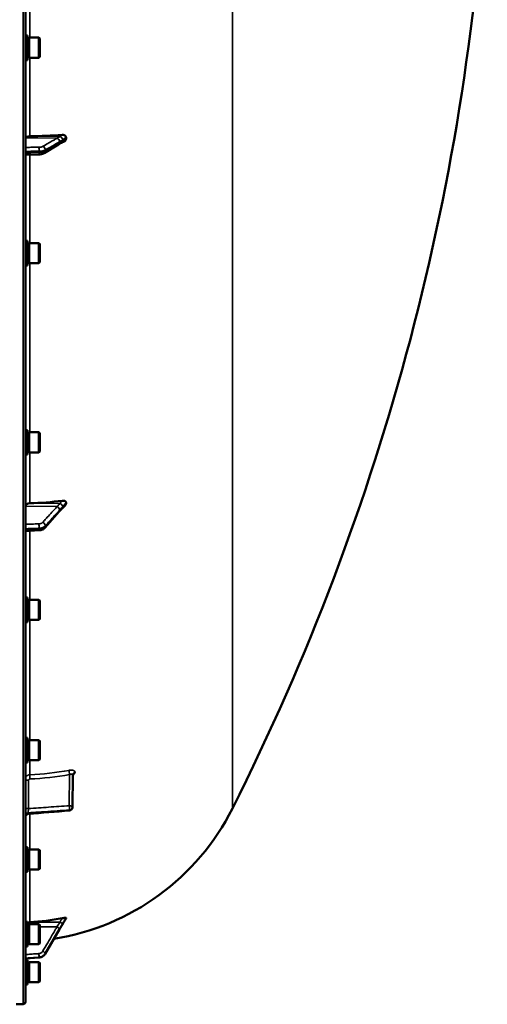
# Model space of a CAD drawing. Units: millimetres. Extents: x 100 to 8300, y -8 to 5931.
# Drawn here: x 6678 to 6977, y 3780 to 4411 of the extents above; entities that cross this region are included whole.
import ezdxf

# ---------------------------------------------------------------- set-up
doc = ezdxf.new("R2010")
doc.units = ezdxf.units.MM
doc.header["$LTSCALE"] = 20
doc.layers.add('Visible (ISO)', color=7, linetype='Continuous', lineweight=50)
doc.layers.add('Visible Narrow (ISO)', color=7, linetype='Continuous', lineweight=35)

msp = doc.modelspace()

# ---------------------------------------------------------------- linework, layer by layer
at = {"layer": 'Visible (ISO)'}
for p, q in [((6681.43, 3782.02), (6681.43, 5418.86)), ((6682.8, 4400.61), (6681.43, 4400.61)), ((6682.8, 4384.86), (6682.8, 4400.61)), ((6683.8, 4386.31), (6683.8, 4399.16)), ((6683.8, 4399.16), (6690.1, 4399.16)), ((6690.1, 4386.31), (6690.1, 4399.16)), ((6690.6, 4398.66), (6690.1, 4399.16)), ((6682.8, 4398.88), (6683.8, 4398.88)), ((6690.6, 4398.66), (6690.6, 4386.81)), ((6682.8, 4386.58), (6683.8, 4386.58)), ((6690.6, 4386.81), (6690.1, 4386.31)), ((6682.8, 4384.86), (6681.43, 4384.86)), ((6683.8, 4386.31), (6690.1, 4386.31)), ((6693.47, 4325.24), (6702.65, 4330.85)), ((6707.43, 4334.31), (6707.43, 4335.29)), ((6681.43, 4324.08), (6690.12, 4324.41)), ((6682.8, 4269.16), (6681.43, 4269.16)), ((6682.8, 4253.41), (6682.8, 4269.16)), ((6682.8, 4267.44), (6683.8, 4267.44)), ((6683.8, 4254.86), (6683.8, 4267.71)), ((6683.8, 4267.71), (6690.1, 4267.71)), ((6690.1, 4254.86), (6690.1, 4267.71)), ((6690.6, 4267.21), (6690.1, 4267.71)), ((6690.6, 4267.21), (6690.6, 4255.36)), ((6682.8, 4255.14), (6683.8, 4255.14)), ((6683.8, 4254.86), (6690.1, 4254.86)), ((6690.6, 4255.36), (6690.1, 4254.86)), ((6682.8, 4253.41), (6681.43, 4253.41)), ((6682.8, 4148.02), (6681.43, 4148.02)), ((6682.8, 4132.27), (6682.8, 4148.02)), ((6682.8, 4146.29), (6683.8, 4146.29)), ((6683.8, 4133.72), (6683.8, 4146.57)), ((6683.8, 4146.57), (6690.1, 4146.57)), ((6690.1, 4133.72), (6690.1, 4146.57)), ((6690.6, 4146.07), (6690.1, 4146.57)), ((6690.6, 4146.07), (6690.6, 4134.22)), ((6682.8, 4132.27), (6681.43, 4132.27)), ((6682.8, 4133.99), (6683.8, 4133.99)), ((6683.8, 4133.72), (6690.1, 4133.72)), ((6690.6, 4134.22), (6690.1, 4133.72)), ((6707.43, 4100.81), (6707.43, 4101.61)), ((6693.93, 4085.48), (6703.1, 4095.83)), ((6681.43, 4083.33), (6690.15, 4083.82)), ((6682.8, 4040.86), (6681.43, 4040.86)), ((6682.8, 4025.11), (6682.8, 4040.86)), ((6682.8, 4039.13), (6683.8, 4039.13)), ((6683.8, 4026.56), (6683.8, 4039.41)), ((6683.8, 4039.41), (6690.1, 4039.41)), ((6690.1, 4026.56), (6690.1, 4039.41)), ((6690.6, 4038.91), (6690.1, 4039.41)), ((6690.6, 4038.91), (6690.6, 4027.06)), ((6682.8, 4025.11), (6681.43, 4025.11)), ((6682.8, 4026.83), (6683.8, 4026.83)), ((6683.8, 4026.56), (6690.1, 4026.56)), ((6690.6, 4027.06), (6690.1, 4026.56)), ((6682.8, 3950.94), (6681.43, 3950.94)), ((6682.8, 3935.19), (6682.8, 3950.94)), ((6682.8, 3949.22), (6683.8, 3949.22)), ((6683.8, 3936.64), (6683.8, 3949.49)), ((6683.8, 3949.49), (6690.1, 3949.49)), ((6690.1, 3936.64), (6690.1, 3949.49)), ((6690.6, 3948.99), (6690.1, 3949.49)), ((6690.6, 3948.99), (6690.6, 3937.14)), ((6682.8, 3935.19), (6681.43, 3935.19)), ((6682.8, 3936.92), (6683.8, 3936.92)), ((6683.8, 3936.64), (6690.1, 3936.64)), ((6690.6, 3937.14), (6690.1, 3936.64)), ((6711.71, 3927.31), (6711.5, 3906.48)), ((6682.8, 3881), (6681.43, 3881)), ((6682.8, 3865.25), (6682.8, 3881)), ((6682.8, 3879.27), (6683.8, 3879.27)), ((6683.8, 3866.7), (6683.8, 3879.55)), ((6683.8, 3879.55), (6690.1, 3879.55)), ((6690.1, 3866.7), (6690.1, 3879.55)), ((6690.6, 3879.05), (6690.1, 3879.55)), ((6690.6, 3879.05), (6690.6, 3867.2)), ((6682.8, 3865.25), (6681.43, 3865.25)), ((6682.8, 3866.97), (6683.8, 3866.97)), ((6683.8, 3866.7), (6690.1, 3866.7)), ((6690.6, 3867.2), (6690.1, 3866.7)), ((6682.8, 3833.16), (6681.43, 3833.16)), ((6682.8, 3817.41), (6682.8, 3833.16)), ((6707.43, 3835.49), (6707.43, 3835.67)), ((6682.8, 3831.43), (6683.8, 3831.43)), ((6683.8, 3818.86), (6683.8, 3831.71)), ((6683.8, 3831.71), (6690.1, 3831.71)), ((6690.1, 3818.86), (6690.1, 3831.71)), ((6690.6, 3831.21), (6690.1, 3831.71)), ((6690.6, 3831.21), (6690.6, 3819.36)), ((6694.16, 3812.85), (6703.33, 3828.54)), ((6690.6, 3819.36), (6690.1, 3818.86)), ((6682.8, 3817.41), (6681.43, 3817.41)), ((6682.8, 3819.13), (6683.8, 3819.13)), ((6683.8, 3818.86), (6690.1, 3818.86)), ((6681.43, 3809.77), (6690.18, 3810.39)), ((6682.8, 3808.87), (6681.43, 3808.87)), ((6682.8, 3793.12), (6682.8, 3808.87)), ((6682.8, 3807.14), (6683.8, 3807.14)), ((6683.8, 3794.57), (6683.8, 3807.42)), ((6683.8, 3807.42), (6690.1, 3807.42)), ((6690.1, 3794.57), (6690.1, 3807.42)), ((6690.6, 3806.92), (6690.1, 3807.42)), ((6690.6, 3806.92), (6690.6, 3795.07)), ((6682.8, 3794.84), (6683.8, 3794.84)), ((6683.8, 3794.57), (6690.1, 3794.57)), ((6690.6, 3795.07), (6690.1, 3794.57)), ((6682.8, 3793.12), (6681.43, 3793.12)), ((6679.96, 3780.52), (6675.59, 3780.44))]:
    msp.add_line(p, q, dxfattribs=at)
for centre, radius, start, end in [((5434.45, 4600.44), 1544.48, 333.26871, 357.15664), ((6675.43, 3975.44), 155, 279.0126, 333.26871), ((6709.5, 3906.5), 2, 274.82972, 359.42271), ((6679.93, 3782.02), 1.5, 271, 0)]:
    msp.add_arc(centre, radius, start, end, dxfattribs=at)
for centre, major_axis, ratio, start_param, end_param in [((6684.43, 4335.03), (-3, 0), 0.339066, 4.769382, 6.283185), ((6675.43, 4388.52), (155, 0), 0.339066, 4.769382, 4.903937), ((6675.43, 4200.2), (155, 0), 0.640378, 4.769382, 4.903937), ((6684.43, 4099.19), (-3, 0), 0.640378, 4.769382, 6.283185), ((6709.5, 3906.5), (0.17, -1.99), 0.028514, 6.28314, 6.283185), ((6684.43, 3830.02), (3, 0), 0.984257, 1.627789, 2.145199), ((6675.43, 3985.28), (155, 0), 0.984257, 4.769382, 4.903937)]:
    msp.add_ellipse(centre, major_axis=major_axis, ratio=ratio, start_param=start_param, end_param=end_param, dxfattribs=at)
for points, knots in [([(6704.94, 4336.93), (6705.37, 4336.95), (6705.78, 4336.9), (6706.46, 4336.68), (6706.72, 4336.53), (6707.09, 4336.21), (6707.21, 4336.05), (6707.34, 4335.77), (6707.38, 4335.68), (6707.42, 4335.49), (6707.43, 4335.39), (6707.43, 4335.29)], [0, 0, 0, 0, 0.1307937, 0.1307937, 0.2387671, 0.2387671, 0.3190914, 0.3190914, 0.357373, 0.357373, 0.3951852, 0.3951852, 0.3951852, 0.3951852]), ([(6702.65, 4330.85), (6702.78, 4330.93), (6702.91, 4331.01), (6703.18, 4331.17), (6703.31, 4331.25), (6703.57, 4331.4), (6703.7, 4331.48), (6703.95, 4331.63), (6704.09, 4331.71), (6704.22, 4331.78), (6704.24, 4331.8), (6704.27, 4331.81), (6704.27, 4331.81), (6704.28, 4331.81), (6704.28, 4331.81), (6704.28, 4331.81)], [-0.4011234, -0.4011234, -0.4011234, -0.4011234, -0.3208987, -0.3208987, -0.2406741, -0.2406741, -0.1604494, -0.1604494, -0.0802247, -0.0802247, -0.0609756, -0.0609756, -0.0508378, -0.0508378, -0.0475873, -0.0475873, -0.0475873, -0.0475873]), ([(6704.21, 4331.78), (6704.22, 4331.78), (6704.23, 4331.78), (6704.3, 4331.81), (6704.34, 4331.82), (6704.49, 4331.87), (6704.57, 4331.91), (6704.81, 4332), (6704.94, 4332.06), (6705.2, 4332.18), (6705.32, 4332.24), (6705.57, 4332.36), (6705.69, 4332.42), (6705.94, 4332.54), (6706.06, 4332.6), (6706.2, 4332.67), (6706.22, 4332.68), (6706.24, 4332.69)], [-0.2545555, -0.2545555, -0.2545555, -0.2545555, -0.252661, -0.252661, -0.2396115, -0.2396115, -0.2036253, -0.2036253, -0.1345639, -0.1345639, -0.0655026, -0.0655026, 0.0035587, 0.0035587, 0.07262, 0.07262, 0.0843147, 0.0843147, 0.0843147, 0.0843147]), ([(6707.43, 4334.31), (6707.43, 4334.13), (6707.39, 4333.95), (6707.24, 4333.58), (6707.13, 4333.4), (6706.8, 4333.04), (6706.58, 4332.88), (6706.31, 4332.72), (6706.27, 4332.7), (6706.24, 4332.69)], [0, 0, 0, 0, 0.0588772, 0.0588772, 0.1233231, 0.1233231, 0.20474, 0.20474, 0.2165538, 0.2165538, 0.2165538, 0.2165538]), ([(6690.12, 4324.41), (6690.35, 4324.41), (6690.59, 4324.43), (6691.07, 4324.48), (6691.3, 4324.52), (6691.76, 4324.6), (6691.98, 4324.65), (6692.42, 4324.77), (6692.63, 4324.84), (6693.05, 4325.02), (6693.26, 4325.12), (6693.47, 4325.24)], [0, 0, 0, 0, 0.0583736, 0.0583736, 0.1167473, 0.1167473, 0.1751209, 0.1751209, 0.2334946, 0.2334946, 0.2918682, 0.2918682, 0.2918682, 0.2918682]), ([(6704.94, 4102.76), (6705.37, 4102.81), (6705.78, 4102.8), (6706.46, 4102.67), (6706.72, 4102.57), (6707.09, 4102.33), (6707.21, 4102.21), (6707.34, 4101.99), (6707.38, 4101.92), (6707.42, 4101.77), (6707.43, 4101.69), (6707.43, 4101.61)], [0, 0, 0, 0, 0.1307937, 0.1307937, 0.2387671, 0.2387671, 0.3190914, 0.3190914, 0.357373, 0.357373, 0.3951852, 0.3951852, 0.3951852, 0.3951852]), ([(6703.1, 4095.83), (6703.24, 4095.98), (6703.37, 4096.13), (6703.64, 4096.43), (6703.77, 4096.58), (6704.03, 4096.88), (6704.17, 4097.03), (6704.43, 4097.32), (6704.56, 4097.46), (6704.75, 4097.67), (6704.81, 4097.73), (6704.85, 4097.78), (6704.86, 4097.78), (6704.87, 4097.79), (6704.87, 4097.79), (6704.87, 4097.79)], [-0.4011234, -0.4011234, -0.4011234, -0.4011234, -0.3208987, -0.3208987, -0.2406741, -0.2406741, -0.1604494, -0.1604494, -0.0802247, -0.0802247, -0.0401123, -0.0401123, -0.0236925, -0.0236925, -0.0112654, -0.0112654, -0.0112654, -0.0112654]), ([(6704.86, 4097.79), (6704.96, 4097.86), (6704.93, 4097.84), (6704.98, 4097.89), (6705.01, 4097.91), (6705.16, 4098.05), (6705.25, 4098.14), (6705.49, 4098.37), (6705.63, 4098.51), (6705.9, 4098.78), (6706.04, 4098.92), (6706.31, 4099.2), (6706.44, 4099.34), (6706.71, 4099.62), (6706.84, 4099.76), (6707, 4099.92), (6707.02, 4099.94), (6707.03, 4099.96)], [-0.2609918, -0.2609918, -0.2609918, -0.2609918, -0.2559229, -0.2559229, -0.2444922, -0.2444922, -0.1928187, -0.1928187, -0.1135989, -0.1135989, -0.034379, -0.034379, 0.0448409, 0.0448409, 0.1240608, 0.1240608, 0.1351075, 0.1351075, 0.1351075, 0.1351075]), ([(6707.43, 4100.81), (6707.43, 4100.66), (6707.39, 4100.51), (6707.25, 4100.22), (6707.15, 4100.08), (6707.03, 4099.96)], [0, 0, 0, 0, 0.0588772, 0.0588772, 0.1152812, 0.1152812, 0.1152812, 0.1152812]), ([(6690.15, 4083.82), (6690.43, 4083.84), (6690.71, 4083.87), (6691.26, 4083.97), (6691.53, 4084.04), (6692.06, 4084.22), (6692.32, 4084.32), (6692.82, 4084.58), (6693.06, 4084.72), (6693.52, 4085.06), (6693.73, 4085.26), (6693.93, 4085.48)], [0, 0, 0, 0, 0.0583736, 0.0583736, 0.1167473, 0.1167473, 0.1751209, 0.1751209, 0.2334945, 0.2334945, 0.2918681, 0.2918681, 0.2918681, 0.2918681]), ([(6711.77, 3927.64), (6711.77, 3927.64), (6711.77, 3927.64), (6711.77, 3927.64), (6711.76, 3927.61), (6711.73, 3927.51), (6711.71, 3927.43), (6711.71, 3927.33), (6711.71, 3927.32), (6711.71, 3927.31)], [0.3714919, 0.3714919, 0.3714919, 0.3714919, 0.3739575, 0.3739575, 0.4245053, 0.4245053, 0.4794939, 0.4794939, 0.4846604, 0.4846604, 0.4846604, 0.4846604]), ([(6683.26, 3902.28), (6683.05, 3902.26), (6682.83, 3902.21), (6682.44, 3902.04), (6682.25, 3901.91), (6681.93, 3901.62), (6681.79, 3901.45), (6681.58, 3901.07), (6681.5, 3900.86), (6681.44, 3900.54), (6681.43, 3900.44), (6681.43, 3900.32), (6681.43, 3900.3), (6681.43, 3900.29), (6681.43, 3900.29), (6681.43, 3900.29), (6681.43, 3900.29), (6681.43, 3900.29), (6681.43, 3900.29), (6681.43, 3900.29)], [0, 0, 0, 0, 0.0646484, 0.0646484, 0.1296846, 0.1296846, 0.1946822, 0.1946822, 0.2596806, 0.2596806, 0.291876, 0.291876, 0.2959421, 0.2959421, 0.2960373, 0.2960373, 0.2960872, 0.2960872, 0.2961121, 0.2961121, 0.2961121, 0.2961121]), ([(6703.33, 3828.54), (6703.47, 3828.77), (6703.6, 3829), (6703.87, 3829.45), (6704, 3829.68), (6704.27, 3830.14), (6704.4, 3830.37), (6704.67, 3830.82), (6704.8, 3831.05), (6705.07, 3831.5), (6705.2, 3831.72), (6705.32, 3831.92)], [-0.4011234, -0.4011234, -0.4011234, -0.4011234, -0.3208987, -0.3208987, -0.2406741, -0.2406741, -0.1604494, -0.1604494, -0.0802247, -0.0802247, 0, 0, 0, 0]), ([(6704.94, 3835.51), (6705.37, 3835.59), (6705.78, 3835.65), (6706.46, 3835.74), (6706.72, 3835.76), (6707.09, 3835.77), (6707.21, 3835.76), (6707.34, 3835.74), (6707.38, 3835.73), (6707.42, 3835.7), (6707.43, 3835.68), (6707.43, 3835.67)], [0, 0, 0, 0, 0.1307937, 0.1307937, 0.2387671, 0.2387671, 0.3190914, 0.3190914, 0.357373, 0.357373, 0.3951852, 0.3951852, 0.3951852, 0.3951852]), ([(6705.32, 3831.92), (6705.37, 3832), (6705.39, 3832.03), (6705.56, 3832.32), (6705.7, 3832.56), (6705.98, 3833.03), (6706.12, 3833.26), (6706.4, 3833.73), (6706.54, 3833.97), (6706.82, 3834.44), (6706.96, 3834.67), (6707.21, 3835.09), (6707.31, 3835.27), (6707.42, 3835.45)], [-0.2609918, -0.2609918, -0.2609918, -0.2609918, -0.2414978, -0.2414978, -0.1577726, -0.1577726, -0.0740474, -0.0740474, 0.0096778, 0.0096778, 0.093403, 0.093403, 0.1576343, 0.1576343, 0.1576343, 0.1576343]), ([(6690.18, 3810.39), (6690.51, 3810.42), (6690.83, 3810.47), (6691.45, 3810.64), (6691.75, 3810.75), (6692.34, 3811.04), (6692.61, 3811.21), (6693.13, 3811.6), (6693.37, 3811.82), (6693.8, 3812.31), (6693.99, 3812.58), (6694.16, 3812.85)], [0, 0, 0, 0, 0.0583736, 0.0583736, 0.1167473, 0.1167473, 0.1751209, 0.1751209, 0.2334946, 0.2334946, 0.2918682, 0.2918682, 0.2918682, 0.2918682])]:
    msp.add_open_spline(points, degree=3, knots=knots, dxfattribs=at)
for points in [[(6709.66, 3904.51), (6700.86, 3903.77), (6692.06, 3903.02), (6683.26, 3902.28)], [(6707.43, 3835.49), (6707.43, 3835.47), (6707.43, 3835.46), (6707.42, 3835.45)]]:
    msp.add_open_spline(points, degree=3, dxfattribs=at)
at = {"layer": 'Visible Narrow (ISO)'}
for p, q in [((6679.96, 5420.36), (6679.96, 3780.52)), ((6684.26, 4399.16), (6684.26, 4523.08)), ((6813.87, 4424.56), (6813.87, 3905.72)), ((6684.26, 4336.05), (6684.26, 4386.31)), ((6703.64, 4335.8), (6684.26, 4336.05)), ((6701.64, 4334.77), (6681.43, 4335.03)), ((6684.26, 4267.71), (6684.26, 4324.19)), ((6690.18, 4325.72), (6690.18, 4326.46)), ((6694.16, 4327.28), (6694.16, 4326.61)), ((6684.26, 4146.57), (6684.26, 4254.86)), ((6684.26, 4101.1), (6684.26, 4133.72)), ((6701.64, 4098.97), (6681.43, 4099.19)), ((6703.64, 4100.9), (6684.26, 4101.1)), ((6690.18, 4084.53), (6690.18, 4085.14)), ((6694.16, 4086.71), (6694.16, 4086.16)), ((6684.26, 4039.41), (6684.26, 4083.49)), ((6684.26, 3949.49), (6684.26, 4026.56)), ((6684.26, 3927.38), (6684.26, 3936.64)), ((6709.53, 3907.51), (6709.73, 3927.51)), ((6711.71, 3927.33), (6711.5, 3906.5)), ((6711.5, 3906.49), (6711.71, 3927.32)), ((6711.71, 3927.32), (6711.71, 3927.33)), ((6713.22, 3928.99), (6713.22, 3928.98)), ((6683.4, 3923.81), (6683.4, 3905.76)), ((6683.26, 3902.54), (6683.26, 3903.02)), ((6684.26, 3879.55), (6684.26, 3902.36)), ((6709.67, 3904.78), (6709.67, 3904.79)), ((6709.67, 3904.78), (6709.67, 3904.78)), ((6711.5, 3906.5), (6711.5, 3906.49)), ((6711.5, 3906.49), (6711.5, 3906.49)), ((6684.26, 3832.96), (6684.26, 3866.7)), ((6703.64, 3832.92), (6684.26, 3832.96)), ((6701.64, 3829.97), (6690.6, 3829.99)), ((6694.16, 3813), (6694.16, 3812.88)), ((6690.18, 3810.42), (6690.18, 3810.56))]:
    msp.add_line(p, q, dxfattribs=at)
for centre, major_axis, ratio, start_param, end_param in [((6701.61, 4332.89), (1, -1.73), 0.817077, 0.952772, 2.512934), ((6701.61, 4332.56), (1.04, -1.71), 0.810441, 0, 0.930577), ((6703.61, 4334.13), (1.39, -1.43), 0.729934, 0.757999, 2.199216), ((6703.61, 4333.69), (0.42, -1.96), 0.865437, 0.124216, 1.21589), ((6690.04, 4327.14), (-0.02, 2), 0.070375, 4.363935, 5.9364), ((6690.04, 4326.4), (0.07, -2), 0.060698, 0, 1.219615), ((6692.43, 4327.62), (1, -1.73), 0.817077, 0.952882, 2.512935), ((6692.43, 4326.95), (1.04, -1.71), 0.81044, 0, 0.930468), ((6701.61, 4097.43), (-1.48, 1.35), 0.669619, 3.683546, 5.243708), ((6701.61, 4097.16), (1.5, -1.33), 0.657146, 0, 0.532919), ((6703.61, 4099.71), (-1.64, 1.15), 0.522948, 3.607773, 5.048991), ((6703.61, 4099.35), (1.25, -1.56), 0.77761, 0.0028, 0.654836), ((6690.04, 4086.42), (0.07, -2), 0.06252, 0.872583, 2.445049), ((6690.04, 4085.82), (0.11, -2), 0.044332, 0, 0.870444), ((6692.43, 4087.35), (-1.48, 1.35), 0.669618, 3.683656, 5.243709), ((6692.43, 4086.81), (1.5, -1.33), 0.657146, 0, 0.532811), ((6684.37, 3925.66), (0.08, -2), 0.043518, 3.670487, 5.234608), ((6675.45, 4061.51), (154.94, -5.46), 0.865914, 4.799806, 4.963287), ((6709.77, 3928.51), (0.36, -1.97), 0.124044, 3.66066, 5.222617), ((6713.71, 3927.31), (-2, 0), 0.866021, 4.958659, 6.274459), ((6713.71, 3927.3), (-2, 0), 0.866029, 4.958659, 6.274459), ((6683.43, 3924.8), (-2, 0), 0.5, 0, 1.553343), ((6709.5, 3906.51), (0.13, -2), 0.058628, 0.522405, 2.091668), ((6709.5, 3906.51), (2, -0.02), 0.500113, 0.005039, 1.558382), ((6683.43, 3906.76), (-2, 0), 0.5, 0, 1.553343), ((6683.43, 3901.29), (-2, 0), 0.865732, 4.799655, 6.283185), ((6683.43, 3900.82), (-2, 0), 0.866318, 4.799655, 6.283185), ((6709.5, 3906.5), (0.17, -1.99), 0.028514, 0, 0.521625), ((6709.5, 3906.51), (2, 0), 0.866019, 4.799656, 6.274459), ((6709.5, 3906.5), (2, 0), 0.866032, 4.799655, 6.274458), ((6709.5, 3906.51), (2, 0), 0.866025, 4.799655, 6.274459), ((6709.5, 3906.5), (2, -0.02), 0.499849, 0, 0.005038), ((6703.61, 3833.04), (1.74, -0.98), 0.047676, 4.754786, 6.196003), ((6703.61, 3832.96), (1.71, -1.04), 0.342489, 0, 0.092386), ((6701.61, 3829.61), (1.72, -1.01), 0.159931, 0.088183, 1.648345), ((6701.61, 3829.55), (1.73, -1.01), 0.140822, 0, 0.087698), ((6690.04, 3812.52), (0.13, -2), 0.026043, 0.174654, 1.747119), ((6692.43, 3813.99), (1.72, -1.01), 0.159931, 0.088293, 1.648346), ((6692.43, 3813.86), (1.73, -1.01), 0.140822, 0, 0.087589), ((6690.04, 3812.39), (0.14, -1.99), 0.001822, 6.109572, 6.283185)]:
    msp.add_ellipse(centre, major_axis=major_axis, ratio=ratio, start_param=start_param, end_param=end_param, dxfattribs=at)
for points, knots in [([(6704.94, 4336.93), (6704.86, 4336.87), (6704.79, 4336.82), (6704.64, 4336.71), (6704.57, 4336.66), (6704.46, 4336.58), (6704.41, 4336.54), (6704.34, 4336.49), (6704.32, 4336.47), (6704.23, 4336.41), (6704.18, 4336.36), (6704.04, 4336.25), (6703.95, 4336.18), (6703.83, 4336.06), (6703.79, 4336.02), (6703.73, 4335.96), (6703.71, 4335.94), (6703.69, 4335.9), (6703.68, 4335.89), (6703.66, 4335.86), (6703.66, 4335.85), (6703.65, 4335.84), (6703.65, 4335.83), (6703.64, 4335.82), (6703.64, 4335.82), (6703.64, 4335.8)], [-0.2609918, -0.2609918, -0.2609918, -0.2609918, -0.2146658, -0.2146658, -0.1729071, -0.1729071, -0.1468079, -0.1468079, -0.1304959, -0.1304959, -0.0978719, -0.0978719, -0.0456736, -0.0456736, -0.0228368, -0.0228368, -0.0114184, -0.0114184, -0.0057092, -0.0057092, -0.0028546, -0.0028546, -0.0014273, -0.0014273, 0, 0, 0, 0]), ([(6701.64, 4334.77), (6701.25, 4334.55), (6700.87, 4334.33), (6699.88, 4333.76), (6699.27, 4333.41), (6697.67, 4332.49), (6696.7, 4331.93), (6694.63, 4330.75), (6693.54, 4330.12), (6692.46, 4329.5)], [-1.835713, -1.835713, -1.835713, -1.835713, -1.606249, -1.606249, -1.239106, -1.239106, -0.651678, -0.651678, 0, 0, 0, 0]), ([(6694.16, 4327.28), (6695.25, 4327.9), (6696.33, 4328.52), (6698.4, 4329.71), (6699.38, 4330.27), (6700.97, 4331.19), (6701.58, 4331.54), (6702.58, 4332.11), (6702.96, 4332.33), (6703.34, 4332.55)], [0, 0, 0, 0, 0.651678, 0.651678, 1.239106, 1.239106, 1.606249, 1.606249, 1.835713, 1.835713, 1.835713, 1.835713]), ([(6703.34, 4332.21), (6702.8, 4331.88), (6702.25, 4331.55), (6701.22, 4330.92), (6700.73, 4330.62), (6699.94, 4330.13), (6699.63, 4329.95), (6699.13, 4329.64), (6698.94, 4329.53), (6698.37, 4329.18), (6697.99, 4328.94), (6696.99, 4328.34), (6696.38, 4327.96), (6695.23, 4327.26), (6694.7, 4326.94), (6694.16, 4326.61)], [-1.835713, -1.835713, -1.835713, -1.835713, -1.509874, -1.509874, -1.21616, -1.21616, -1.032588, -1.032588, -0.917856, -0.917856, -0.688392, -0.688392, -0.32125, -0.32125, 0, 0, 0, 0]), ([(6703.64, 4335.8), (6703.6, 4335.8), (6703.56, 4335.8), (6703.45, 4335.79), (6703.38, 4335.77), (6703.21, 4335.68), (6703.1, 4335.61), (6702.82, 4335.45), (6702.65, 4335.35), (6702.2, 4335.09), (6701.92, 4334.93), (6701.64, 4334.77)], [-0.4011199, -0.4011199, -0.4011199, -0.4011199, -0.3760499, -0.3760499, -0.3359379, -0.3359379, -0.2717587, -0.2717587, -0.169072, -0.169072, 0, 0, 0, 0]), ([(6703.34, 4332.55), (6703.62, 4332.71), (6703.9, 4332.87), (6704.36, 4333.14), (6704.53, 4333.24), (6704.81, 4333.41), (6704.91, 4333.47), (6705.09, 4333.58), (6705.15, 4333.63), (6705.26, 4333.71), (6705.3, 4333.75), (6705.34, 4333.79)], [0, 0, 0, 0, 0.169072, 0.169072, 0.2717587, 0.2717587, 0.3359379, 0.3359379, 0.3760499, 0.3760499, 0.4011199, 0.4011199, 0.4011199, 0.4011199]), ([(6705.34, 4333.35), (6705.11, 4333.3), (6704.87, 4333.13), (6704.42, 4332.86), (6704.21, 4332.74), (6703.86, 4332.53), (6703.72, 4332.45), (6703.51, 4332.31), (6703.42, 4332.26), (6703.34, 4332.21)], [0, 0, 0, 0, 0.1423988, 0.1423988, 0.2707583, 0.2707583, 0.350983, 0.350983, 0.4011234, 0.4011234, 0.4011234, 0.4011234]), ([(6705.34, 4333.79), (6705.35, 4333.79), (6705.35, 4333.79), (6705.35, 4333.8), (6705.36, 4333.8), (6705.36, 4333.81), (6705.37, 4333.81), (6705.38, 4333.82), (6705.39, 4333.83), (6705.42, 4333.85), (6705.44, 4333.87), (6705.49, 4333.92), (6705.53, 4333.95), (6705.66, 4334.05), (6705.74, 4334.11), (6705.88, 4334.22), (6705.94, 4334.26), (6706.02, 4334.32), (6706.05, 4334.34), (6706.12, 4334.39), (6706.16, 4334.42), (6706.27, 4334.5), (6706.34, 4334.55), (6706.49, 4334.65), (6706.57, 4334.7), (6706.91, 4334.94), (6707.17, 4335.12), (6707.43, 4335.29)], [0, 0, 0, 0, 0.0014273, 0.0014273, 0.0028546, 0.0028546, 0.0057092, 0.0057092, 0.0114184, 0.0114184, 0.0228368, 0.0228368, 0.0456736, 0.0456736, 0.0978719, 0.0978719, 0.1304959, 0.1304959, 0.1468079, 0.1468079, 0.1729071, 0.1729071, 0.2146658, 0.2146658, 0.2609918, 0.2609918, 0.4185892, 0.4185892, 0.4185892, 0.4185892]), ([(6707.43, 4334.31), (6707.17, 4334.18), (6706.91, 4334.05), (6706.58, 4333.88), (6706.51, 4333.85), (6706.31, 4333.75), (6706.17, 4333.69), (6705.94, 4333.58), (6705.85, 4333.54), (6705.71, 4333.48), (6705.66, 4333.46), (6705.57, 4333.42), (6705.54, 4333.41), (6705.48, 4333.39), (6705.46, 4333.38), (6705.43, 4333.37), (6705.41, 4333.37), (6705.39, 4333.36), (6705.38, 4333.36), (6705.37, 4333.35), (6705.37, 4333.35), (6705.36, 4333.35), (6705.35, 4333.35), (6705.35, 4333.35), (6705.35, 4333.35), (6705.34, 4333.35)], [-0.1575974, -0.1575974, -0.1575974, -0.1575974, 0, 0, 0.0394898, 0.0394898, 0.1232732, 0.1232732, 0.1756378, 0.1756378, 0.2083656, 0.2083656, 0.2288205, 0.2288205, 0.2416049, 0.2416049, 0.2495951, 0.2495951, 0.2545889, 0.2545889, 0.2577101, 0.2577101, 0.2596608, 0.2596608, 0.2609918, 0.2609918, 0.2609918, 0.2609918]), ([(6690.07, 4329.02), (6689.62, 4329.02), (6689.17, 4329.02), (6688.01, 4329), (6687.29, 4329), (6685.43, 4328.98), (6684.28, 4328.96), (6682.56, 4328.95), (6682, 4328.94), (6681.43, 4328.93)], [-1.078584, -1.078584, -1.078584, -1.078584, -0.943761, -0.943761, -0.7280442, -0.7280442, -0.3828973, -0.3828973, -0.2126071, -0.2126071, -0.2126071, -0.2126071]), ([(6681.43, 4326.37), (6682.03, 4326.38), (6682.64, 4326.38), (6684.39, 4326.4), (6685.54, 4326.41), (6687.4, 4326.43), (6688.12, 4326.44), (6689.28, 4326.45), (6689.73, 4326.46), (6690.18, 4326.46)], [0.2014198, 0.2014198, 0.2014198, 0.2014198, 0.3828973, 0.3828973, 0.7280442, 0.7280442, 0.943761, 0.943761, 1.078584, 1.078584, 1.078584, 1.078584]), ([(6690.18, 4325.72), (6689.73, 4325.7), (6689.28, 4325.69), (6688.12, 4325.64), (6687.4, 4325.62), (6685.54, 4325.55), (6684.39, 4325.51), (6682.64, 4325.44), (6682.04, 4325.42), (6681.43, 4325.4)], [-1.0776725, -1.0776725, -1.0776725, -1.0776725, -0.9429634, -0.9429634, -0.7274289, -0.7274289, -0.3825737, -0.3825737, -0.2005083, -0.2005083, -0.2005083, -0.2005083]), ([(6692.46, 4329.5), (6692.4, 4329.46), (6692.33, 4329.43), (6692.14, 4329.35), (6692, 4329.3), (6691.62, 4329.19), (6691.36, 4329.14), (6690.76, 4329.05), (6690.41, 4329.03), (6690.07, 4329.02)], [0, 0, 0, 0, 0.0364835, 0.0364835, 0.0948572, 0.0948572, 0.188255, 0.188255, 0.2918682, 0.2918682, 0.2918682, 0.2918682]), ([(6690.18, 4326.46), (6690.75, 4326.47), (6691.33, 4326.51), (6692.33, 4326.66), (6692.77, 4326.75), (6693.4, 4326.94), (6693.63, 4327.02), (6693.95, 4327.16), (6694.06, 4327.22), (6694.16, 4327.28)], [-0.2918682, -0.2918682, -0.2918682, -0.2918682, -0.188255, -0.188255, -0.0948572, -0.0948572, -0.0364835, -0.0364835, 0, 0, 0, 0]), ([(6694.16, 4326.61), (6694.06, 4326.55), (6693.95, 4326.49), (6693.63, 4326.34), (6693.4, 4326.25), (6692.77, 4326.05), (6692.33, 4325.95), (6691.33, 4325.79), (6690.75, 4325.74), (6690.18, 4325.72)], [-0.2918682, -0.2918682, -0.2918682, -0.2918682, -0.2553847, -0.2553847, -0.197011, -0.197011, -0.1036132, -0.1036132, 0, 0, 0, 0]), ([(6704.94, 4102.76), (6704.87, 4102.68), (6704.81, 4102.6), (6704.6, 4102.34), (6704.46, 4102.17), (6704.24, 4101.87), (6704.15, 4101.76), (6704.01, 4101.57), (6703.95, 4101.49), (6703.87, 4101.36), (6703.83, 4101.31), (6703.78, 4101.22), (6703.76, 4101.19), (6703.72, 4101.12), (6703.71, 4101.1), (6703.69, 4101.05), (6703.68, 4101.04), (6703.67, 4101), (6703.66, 4100.99), (6703.65, 4100.96), (6703.65, 4100.95), (6703.64, 4100.93), (6703.64, 4100.92), (6703.64, 4100.9)], [-0.2609918, -0.2609918, -0.2609918, -0.2609918, -0.221502, -0.221502, -0.1377186, -0.1377186, -0.0853541, -0.0853541, -0.0526262, -0.0526262, -0.0321713, -0.0321713, -0.019387, -0.019387, -0.0113968, -0.0113968, -0.0064029, -0.0064029, -0.0032817, -0.0032817, -0.001331, -0.001331, 0, 0, 0, 0]), ([(6701.64, 4098.97), (6700.55, 4097.78), (6699.46, 4096.58), (6697.4, 4094.31), (6696.42, 4093.24), (6694.83, 4091.49), (6694.22, 4090.82), (6693.22, 4089.73), (6692.84, 4089.31), (6692.46, 4088.89)], [-1.835713, -1.835713, -1.835713, -1.835713, -1.184035, -1.184035, -0.596607, -0.596607, -0.229464, -0.229464, 0, 0, 0, 0]), ([(6694.16, 4086.71), (6694.54, 4087.13), (6694.93, 4087.55), (6695.92, 4088.64), (6696.53, 4089.31), (6698.12, 4091.06), (6699.1, 4092.14), (6701.17, 4094.4), (6702.25, 4095.6), (6703.34, 4096.79)], [0, 0, 0, 0, 0.229464, 0.229464, 0.596607, 0.596607, 1.184035, 1.184035, 1.835713, 1.835713, 1.835713, 1.835713]), ([(6703.34, 4096.52), (6702.25, 4095.29), (6701.17, 4094.07), (6699.1, 4091.74), (6698.12, 4090.63), (6696.53, 4088.84), (6695.92, 4088.15), (6694.93, 4087.03), (6694.54, 4086.59), (6694.16, 4086.16)], [-1.835713, -1.835713, -1.835713, -1.835713, -1.184035, -1.184035, -0.596607, -0.596607, -0.229464, -0.229464, 0, 0, 0, 0]), ([(6703.64, 4100.9), (6703.41, 4100.89), (6703.17, 4100.64), (6702.72, 4100.15), (6702.5, 4099.91), (6702.15, 4099.53), (6702.02, 4099.39), (6701.8, 4099.15), (6701.72, 4099.06), (6701.64, 4098.97)], [-0.4011234, -0.4011234, -0.4011234, -0.4011234, -0.2587246, -0.2587246, -0.1303651, -0.1303651, -0.0501404, -0.0501404, 0, 0, 0, 0]), ([(6703.34, 4096.79), (6703.42, 4096.88), (6703.51, 4096.97), (6703.72, 4097.21), (6703.86, 4097.36), (6704.21, 4097.74), (6704.42, 4097.98), (6704.87, 4098.49), (6705.11, 4098.73), (6705.34, 4099.07)], [0, 0, 0, 0, 0.0501404, 0.0501404, 0.1303651, 0.1303651, 0.2587246, 0.2587246, 0.4011234, 0.4011234, 0.4011234, 0.4011234]), ([(6705.34, 4098.7), (6705.11, 4098.52), (6704.87, 4098.23), (6704.42, 4097.73), (6704.21, 4097.49), (6703.86, 4097.1), (6703.72, 4096.95), (6703.51, 4096.71), (6703.42, 4096.61), (6703.34, 4096.52)], [0, 0, 0, 0, 0.1423988, 0.1423988, 0.2707583, 0.2707583, 0.350983, 0.350983, 0.4011234, 0.4011234, 0.4011234, 0.4011234]), ([(6705.34, 4099.07), (6705.35, 4099.07), (6705.35, 4099.07), (6705.35, 4099.08), (6705.36, 4099.08), (6705.37, 4099.09), (6705.37, 4099.1), (6705.38, 4099.12), (6705.39, 4099.13), (6705.41, 4099.16), (6705.43, 4099.18), (6705.46, 4099.22), (6705.48, 4099.25), (6705.54, 4099.32), (6705.57, 4099.36), (6705.66, 4099.48), (6705.71, 4099.54), (6705.85, 4099.72), (6705.94, 4099.83), (6706.17, 4100.1), (6706.31, 4100.27), (6706.51, 4100.52), (6706.58, 4100.6), (6706.91, 4100.99), (6707.17, 4101.3), (6707.43, 4101.61)], [0, 0, 0, 0, 0.001331, 0.001331, 0.0032817, 0.0032817, 0.0064029, 0.0064029, 0.0113968, 0.0113968, 0.019387, 0.019387, 0.0321713, 0.0321713, 0.0526262, 0.0526262, 0.0853541, 0.0853541, 0.1377186, 0.1377186, 0.221502, 0.221502, 0.2609918, 0.2609918, 0.4185892, 0.4185892, 0.4185892, 0.4185892]), ([(6707.43, 4100.81), (6707.17, 4100.54), (6706.91, 4100.26), (6706.58, 4099.92), (6706.51, 4099.85), (6706.31, 4099.64), (6706.17, 4099.5), (6705.94, 4099.27), (6705.85, 4099.19), (6705.71, 4099.05), (6705.66, 4099), (6705.57, 4098.91), (6705.54, 4098.88), (6705.48, 4098.83), (6705.46, 4098.81), (6705.43, 4098.78), (6705.41, 4098.77), (6705.39, 4098.75), (6705.38, 4098.74), (6705.37, 4098.73), (6705.37, 4098.72), (6705.36, 4098.72), (6705.35, 4098.71), (6705.35, 4098.71), (6705.35, 4098.71), (6705.34, 4098.7)], [-0.1575974, -0.1575974, -0.1575974, -0.1575974, 0, 0, 0.0394898, 0.0394898, 0.1232732, 0.1232732, 0.1756378, 0.1756378, 0.2083656, 0.2083656, 0.2288205, 0.2288205, 0.2416049, 0.2416049, 0.2495951, 0.2495951, 0.2545889, 0.2545889, 0.2577101, 0.2577101, 0.2596608, 0.2596608, 0.2609918, 0.2609918, 0.2609918, 0.2609918]), ([(6690.07, 4087.96), (6689.62, 4087.94), (6689.17, 4087.93), (6688.01, 4087.89), (6687.29, 4087.86), (6685.43, 4087.8), (6684.28, 4087.76), (6682.56, 4087.7), (6682, 4087.68), (6681.43, 4087.66)], [-1.078584, -1.078584, -1.078584, -1.078584, -0.943761, -0.943761, -0.7280442, -0.7280442, -0.3828973, -0.3828973, -0.2126071, -0.2126071, -0.2126071, -0.2126071]), ([(6681.43, 4084.84), (6682.03, 4084.86), (6682.64, 4084.88), (6684.39, 4084.94), (6685.54, 4084.98), (6687.4, 4085.04), (6688.12, 4085.07), (6689.28, 4085.11), (6689.73, 4085.12), (6690.18, 4085.14)], [0.2014198, 0.2014198, 0.2014198, 0.2014198, 0.3828973, 0.3828973, 0.7280442, 0.7280442, 0.943761, 0.943761, 1.078584, 1.078584, 1.078584, 1.078584]), ([(6690.18, 4084.53), (6689.54, 4084.5), (6688.91, 4084.46), (6687.7, 4084.4), (6687.13, 4084.36), (6686.19, 4084.31), (6685.84, 4084.29), (6685.25, 4084.26), (6685.03, 4084.25), (6684.36, 4084.21), (6683.91, 4084.18), (6682.79, 4084.12), (6682.11, 4084.08), (6681.43, 4084.05)], [-1.0776725, -1.0776725, -1.0776725, -1.0776725, -0.8863856, -0.8863856, -0.713958, -0.713958, -0.6061908, -0.6061908, -0.5388362, -0.5388362, -0.4041272, -0.4041272, -0.2005083, -0.2005083, -0.2005083, -0.2005083]), ([(6692.46, 4088.89), (6692.37, 4088.79), (6692.27, 4088.7), (6692.04, 4088.53), (6691.9, 4088.44), (6691.65, 4088.31), (6691.55, 4088.27), (6691.4, 4088.21), (6691.34, 4088.19), (6691.2, 4088.14), (6691.12, 4088.12), (6690.88, 4088.06), (6690.73, 4088.03), (6690.41, 4087.98), (6690.24, 4087.96), (6690.07, 4087.96)], [0, 0, 0, 0, 0.0510769, 0.0510769, 0.1094506, 0.1094506, 0.1459341, 0.1459341, 0.1641759, 0.1641759, 0.1933627, 0.1933627, 0.2400616, 0.2400616, 0.2918682, 0.2918682, 0.2918682, 0.2918682]), ([(6690.18, 4085.14), (6690.47, 4085.15), (6690.75, 4085.18), (6691.29, 4085.26), (6691.54, 4085.31), (6691.93, 4085.41), (6692.07, 4085.46), (6692.31, 4085.54), (6692.39, 4085.57), (6692.65, 4085.67), (6692.82, 4085.74), (6693.23, 4085.96), (6693.46, 4086.1), (6693.86, 4086.4), (6694.02, 4086.55), (6694.16, 4086.71)], [-0.2918682, -0.2918682, -0.2918682, -0.2918682, -0.2400616, -0.2400616, -0.1933627, -0.1933627, -0.1641759, -0.1641759, -0.1459341, -0.1459341, -0.1094506, -0.1094506, -0.0510769, -0.0510769, 0, 0, 0, 0]), ([(6694.16, 4086.16), (6693.87, 4085.84), (6693.5, 4085.55), (6692.66, 4085.09), (6692.21, 4084.91), (6691.42, 4084.69), (6691.11, 4084.63), (6690.59, 4084.56), (6690.38, 4084.55), (6690.18, 4084.53)], [-0.2918681, -0.2918681, -0.2918681, -0.2918681, -0.1882549, -0.1882549, -0.0948571, -0.0948571, -0.0364835, -0.0364835, 0, 0, 0, 0]), ([(6681.43, 3924.8), (6681.43, 3925.13), (6681.5, 3925.46), (6681.71, 3925.91), (6681.8, 3926.06), (6682.01, 3926.34), (6682.12, 3926.46), (6682.38, 3926.7), (6682.53, 3926.81), (6682.83, 3927), (6682.99, 3927.08), (6683.34, 3927.22), (6683.52, 3927.27), (6683.88, 3927.35), (6684.07, 3927.38), (6684.26, 3927.38)], [0, 0, 0, 0, 0.001141484, 0.001141484, 0.001712227, 0.001712227, 0.002282969, 0.002282969, 0.002853711, 0.002853711, 0.003424453, 0.003424453, 0.003995195, 0.003995195, 0.004565938, 0.004565938, 0.004565938, 0.004565938]), ([(6713.22, 3928.99), (6713.22, 3929.12), (6713.19, 3929.25), (6713.09, 3929.48), (6713.02, 3929.59), (6712.82, 3929.79), (6712.7, 3929.88), (6712.41, 3930.03), (6712.25, 3930.1), (6711.89, 3930.21), (6711.69, 3930.25), (6711.27, 3930.31), (6711.05, 3930.32), (6710.58, 3930.33), (6710.33, 3930.32), (6709.84, 3930.28), (6709.59, 3930.24), (6709.33, 3930.19)], [0, 0, 0, 0, 0.000786032, 0.000786032, 0.001572064, 0.001572064, 0.002358097, 0.002358097, 0.003144129, 0.003144129, 0.003930161, 0.003930161, 0.004716193, 0.004716193, 0.005502226, 0.005502226, 0.006288258, 0.006288258, 0.006288258, 0.006288258]), ([(6709.73, 3927.51), (6709.98, 3927.61), (6710.23, 3927.68), (6710.58, 3927.75), (6710.69, 3927.77), (6710.9, 3927.79), (6711, 3927.79), (6711.19, 3927.78), (6711.27, 3927.76), (6711.42, 3927.72), (6711.49, 3927.69), (6711.65, 3927.57), (6711.71, 3927.46), (6711.71, 3927.33)], [0, 0, 0, 0, 0.000816383, 0.000816383, 0.001224575, 0.001224575, 0.001632766, 0.001632766, 0.002040958, 0.002040958, 0.002449149, 0.002449149, 0.003265532, 0.003265532, 0.003265532, 0.003265532]), ([(6711.7, 3927.1), (6711.83, 3927.18), (6711.96, 3927.26), (6712.25, 3927.47), (6712.42, 3927.6), (6712.7, 3927.88), (6712.82, 3928.02), (6713.02, 3928.3), (6713.09, 3928.44), (6713.19, 3928.72), (6713.22, 3928.85), (6713.22, 3928.98)], [0.002625646, 0.002625646, 0.002625646, 0.002625646, 0.003132782, 0.003132782, 0.003915977, 0.003915977, 0.004699173, 0.004699173, 0.005482368, 0.005482368, 0.006265564, 0.006265564, 0.006265564, 0.006265564]), ([(6684.34, 3924.66), (6684.21, 3924.66), (6684.09, 3924.63), (6683.86, 3924.54), (6683.76, 3924.48), (6683.5, 3924.24), (6683.4, 3924.03), (6683.4, 3923.81)], [0, 0, 0, 0, 0.00037638, 0.00037638, 0.00075276, 0.00075276, 0.00150552, 0.00150552, 0.00150552, 0.00150552]), ([(6683.4, 3905.76), (6687.69, 3906.05), (6691.99, 3906.34), (6696.28, 3906.62), (6700.7, 3906.92), (6705.11, 3907.22), (6709.53, 3907.51)], [0, 0, 0, 0, 0.01293701, 0.01293701, 0.01293701, 0.02623865, 0.02623865, 0.02623865, 0.02623865]), ([(6683.4, 3905.76), (6683.37, 3905.53), (6683.35, 3905.28), (6683.31, 3904.76), (6683.3, 3904.49), (6683.28, 3904.11), (6683.27, 3903.99), (6683.26, 3903.75), (6683.26, 3903.64), (6683.25, 3903.43), (6683.25, 3903.33), (6683.25, 3903.16), (6683.25, 3903.08), (6683.26, 3903.02)], [0, 0, 0, 0, 0.000790981, 0.000790981, 0.001581962, 0.001581962, 0.001977452, 0.001977452, 0.002372942, 0.002372942, 0.002768433, 0.002768433, 0.003163923, 0.003163923, 0.003163923, 0.003163923]), ([(6683.26, 3902.54), (6683.25, 3902.41), (6683.25, 3902.33), (6683.26, 3902.28), (6683.26, 3902.28), (6683.26, 3902.28)], [0, 0, 0, 0, 0.000791363, 0.000791363, 0.001044088, 0.001044088, 0.001044088, 0.001044088]), ([(6709.67, 3904.79), (6708.34, 3904.7), (6707.01, 3904.61), (6705.69, 3904.52), (6700.37, 3904.16), (6695.06, 3903.81), (6689.75, 3903.45), (6687.59, 3903.31), (6685.42, 3903.16), (6683.26, 3903.02)], [0, 0, 0, 0, 0.004, 0.004, 0.004, 0.02, 0.02, 0.02, 0.02651859, 0.02651859, 0.02651859, 0.02651859]), ([(6683.26, 3902.54), (6684.59, 3902.66), (6685.91, 3902.77), (6687.24, 3902.88), (6692.55, 3903.33), (6697.87, 3903.78), (6703.18, 3904.23), (6705.34, 3904.41), (6707.51, 3904.59), (6709.67, 3904.78)], [0, 0, 0, 0, 0.004, 0.004, 0.004, 0.02, 0.02, 0.02, 0.02651859, 0.02651859, 0.02651859, 0.02651859]), ([(6703.64, 3832.92), (6703.6, 3832.91), (6703.56, 3832.91), (6703.45, 3832.89), (6703.38, 3832.84), (6703.21, 3832.61), (6703.1, 3832.42), (6702.82, 3831.97), (6702.65, 3831.68), (6702.2, 3830.92), (6701.92, 3830.44), (6701.64, 3829.97)], [-0.4011199, -0.4011199, -0.4011199, -0.4011199, -0.3760499, -0.3760499, -0.3359379, -0.3359379, -0.2717587, -0.2717587, -0.169072, -0.169072, 0, 0, 0, 0]), ([(6703.34, 3828.63), (6703.62, 3829.11), (6703.9, 3829.59), (6704.36, 3830.36), (6704.53, 3830.65), (6704.81, 3831.13), (6704.91, 3831.31), (6705.09, 3831.61), (6705.15, 3831.72), (6705.26, 3831.91), (6705.3, 3831.98), (6705.34, 3832.06)], [0, 0, 0, 0, 0.169072, 0.169072, 0.2717587, 0.2717587, 0.3359379, 0.3359379, 0.3760499, 0.3760499, 0.4011199, 0.4011199, 0.4011199, 0.4011199]), ([(6705.34, 3831.97), (6705.11, 3831.59), (6704.87, 3831.18), (6704.42, 3830.41), (6704.21, 3830.04), (6703.86, 3829.45), (6703.72, 3829.22), (6703.51, 3828.85), (6703.42, 3828.71), (6703.34, 3828.57)], [0, 0, 0, 0, 0.1423988, 0.1423988, 0.2707583, 0.2707583, 0.350983, 0.350983, 0.4011234, 0.4011234, 0.4011234, 0.4011234]), ([(6704.94, 3835.51), (6704.86, 3835.37), (6704.79, 3835.23), (6704.64, 3834.97), (6704.57, 3834.85), (6704.46, 3834.64), (6704.41, 3834.56), (6704.34, 3834.44), (6704.32, 3834.39), (6704.23, 3834.24), (6704.18, 3834.14), (6704.04, 3833.87), (6703.95, 3833.71), (6703.83, 3833.45), (6703.79, 3833.37), (6703.73, 3833.24), (6703.71, 3833.19), (6703.69, 3833.12), (6703.68, 3833.09), (6703.66, 3833.04), (6703.66, 3833.03), (6703.65, 3833), (6703.65, 3832.98), (6703.64, 3832.96), (6703.64, 3832.95), (6703.64, 3832.92)], [-0.2609918, -0.2609918, -0.2609918, -0.2609918, -0.2146658, -0.2146658, -0.1729071, -0.1729071, -0.1468079, -0.1468079, -0.1304959, -0.1304959, -0.0978719, -0.0978719, -0.0456736, -0.0456736, -0.0228368, -0.0228368, -0.0114184, -0.0114184, -0.0057092, -0.0057092, -0.0028546, -0.0028546, -0.0014273, -0.0014273, 0, 0, 0, 0]), ([(6705.34, 3832.06), (6705.35, 3832.06), (6705.35, 3832.06), (6705.35, 3832.07), (6705.36, 3832.08), (6705.36, 3832.09), (6705.37, 3832.1), (6705.38, 3832.12), (6705.39, 3832.14), (6705.42, 3832.19), (6705.44, 3832.22), (6705.49, 3832.32), (6705.53, 3832.39), (6705.66, 3832.6), (6705.74, 3832.75), (6705.88, 3833), (6705.94, 3833.09), (6706.02, 3833.23), (6706.05, 3833.28), (6706.12, 3833.4), (6706.16, 3833.48), (6706.27, 3833.67), (6706.34, 3833.79), (6706.49, 3834.04), (6706.57, 3834.18), (6706.91, 3834.76), (6707.17, 3835.21), (6707.43, 3835.67)], [0, 0, 0, 0, 0.0014273, 0.0014273, 0.0028546, 0.0028546, 0.0057092, 0.0057092, 0.0114184, 0.0114184, 0.0228368, 0.0228368, 0.0456736, 0.0456736, 0.0978719, 0.0978719, 0.1304959, 0.1304959, 0.1468079, 0.1468079, 0.1729071, 0.1729071, 0.2146658, 0.2146658, 0.2609918, 0.2609918, 0.4185892, 0.4185892, 0.4185892, 0.4185892]), ([(6707.43, 3835.49), (6707.17, 3835.04), (6706.91, 3834.6), (6706.58, 3834.04), (6706.51, 3833.93), (6706.31, 3833.59), (6706.17, 3833.35), (6705.94, 3832.97), (6705.85, 3832.83), (6705.71, 3832.59), (6705.66, 3832.5), (6705.57, 3832.35), (6705.54, 3832.29), (6705.48, 3832.2), (6705.46, 3832.17), (6705.43, 3832.11), (6705.41, 3832.09), (6705.39, 3832.05), (6705.38, 3832.04), (6705.37, 3832.02), (6705.37, 3832.01), (6705.36, 3832), (6705.35, 3831.99), (6705.35, 3831.98), (6705.35, 3831.98), (6705.34, 3831.97)], [-0.1575974, -0.1575974, -0.1575974, -0.1575974, 0, 0, 0.0394898, 0.0394898, 0.1232732, 0.1232732, 0.1756378, 0.1756378, 0.2083656, 0.2083656, 0.2288205, 0.2288205, 0.2416049, 0.2416049, 0.2495951, 0.2495951, 0.2545889, 0.2545889, 0.2577101, 0.2577101, 0.2596608, 0.2596608, 0.2609918, 0.2609918, 0.2609918, 0.2609918]), ([(6701.64, 3829.97), (6701.25, 3829.31), (6700.87, 3828.66), (6699.88, 3826.97), (6699.27, 3825.93), (6697.67, 3823.22), (6696.7, 3821.55), (6694.63, 3818.04), (6693.54, 3816.19), (6692.46, 3814.34)], [-1.835713, -1.835713, -1.835713, -1.835713, -1.606249, -1.606249, -1.239106, -1.239106, -0.651678, -0.651678, 0, 0, 0, 0]), ([(6694.16, 3813), (6695.25, 3814.85), (6696.33, 3816.7), (6698.4, 3820.22), (6699.38, 3821.88), (6700.97, 3824.59), (6701.58, 3825.63), (6702.58, 3827.33), (6702.96, 3827.98), (6703.34, 3828.63)], [0, 0, 0, 0, 0.651678, 0.651678, 1.239106, 1.239106, 1.606249, 1.606249, 1.835713, 1.835713, 1.835713, 1.835713]), ([(6703.34, 3828.57), (6702.8, 3827.64), (6702.25, 3826.71), (6701.22, 3824.95), (6700.73, 3824.11), (6699.94, 3822.75), (6699.63, 3822.23), (6699.13, 3821.38), (6698.94, 3821.05), (6698.37, 3820.07), (6697.99, 3819.42), (6696.99, 3817.72), (6696.38, 3816.67), (6695.23, 3814.71), (6694.7, 3813.79), (6694.16, 3812.88)], [-1.835713, -1.835713, -1.835713, -1.835713, -1.509874, -1.509874, -1.21616, -1.21616, -1.032588, -1.032588, -0.917856, -0.917856, -0.688392, -0.688392, -0.32125, -0.32125, 0, 0, 0, 0]), ([(6690.07, 3812.88), (6689.62, 3812.85), (6689.18, 3812.82), (6688.01, 3812.74), (6687.3, 3812.69), (6685.44, 3812.57), (6684.29, 3812.49), (6682.58, 3812.38), (6682, 3812.34), (6681.43, 3812.3)], [-1.075477, -1.075477, -1.075477, -1.075477, -0.9410424, -0.9410424, -0.725947, -0.725947, -0.3817943, -0.3817943, -0.2095001, -0.2095001, -0.2095001, -0.2095001]), ([(6692.46, 3814.34), (6692.4, 3814.24), (6692.33, 3814.14), (6692.14, 3813.89), (6692, 3813.74), (6691.62, 3813.41), (6691.36, 3813.24), (6690.76, 3812.98), (6690.41, 3812.9), (6690.07, 3812.88)], [0, 0, 0, 0, 0.0364835, 0.0364835, 0.0948572, 0.0948572, 0.188255, 0.188255, 0.2918682, 0.2918682, 0.2918682, 0.2918682]), ([(6690.18, 3810.56), (6690.75, 3810.6), (6691.33, 3810.74), (6692.33, 3811.17), (6692.77, 3811.45), (6693.4, 3812.01), (6693.63, 3812.25), (6693.95, 3812.66), (6694.06, 3812.83), (6694.16, 3813)], [-0.2918682, -0.2918682, -0.2918682, -0.2918682, -0.188255, -0.188255, -0.0948572, -0.0948572, -0.0364835, -0.0364835, 0, 0, 0, 0]), ([(6694.16, 3812.88), (6694.06, 3812.71), (6693.95, 3812.54), (6693.63, 3812.12), (6693.4, 3811.88), (6692.77, 3811.32), (6692.33, 3811.04), (6691.33, 3810.6), (6690.75, 3810.46), (6690.18, 3810.42)], [-0.2918682, -0.2918682, -0.2918682, -0.2918682, -0.2553847, -0.2553847, -0.197011, -0.197011, -0.1036132, -0.1036132, 0, 0, 0, 0]), ([(6681.43, 3809.98), (6682.04, 3810.02), (6682.65, 3810.06), (6684.41, 3810.18), (6685.55, 3810.25), (6687.41, 3810.38), (6688.12, 3810.42), (6689.29, 3810.5), (6689.73, 3810.53), (6690.18, 3810.56)], [0.1983128, 0.1983128, 0.1983128, 0.1983128, 0.3817943, 0.3817943, 0.725947, 0.725947, 0.9410424, 0.9410424, 1.075477, 1.075477, 1.075477, 1.075477]), ([(6690.18, 3810.42), (6689.73, 3810.39), (6689.29, 3810.36), (6688.13, 3810.28), (6687.41, 3810.23), (6685.55, 3810.09), (6684.41, 3810.01), (6682.66, 3809.89), (6682.04, 3809.84), (6681.43, 3809.8)], [-1.0743861, -1.0743861, -1.0743861, -1.0743861, -0.9400878, -0.9400878, -0.7252106, -0.7252106, -0.3814071, -0.3814071, -0.197222, -0.197222, -0.197222, -0.197222])]:
    msp.add_open_spline(points, degree=3, knots=knots, dxfattribs=at)
for points in [[(6709.73, 3927.51), (6701.37, 3925.96), (6692.9, 3925.01), (6684.34, 3924.66)], [(6711.71, 3927.31), (6711.71, 3927.32), (6711.71, 3927.32), (6711.71, 3927.32)]]:
    msp.add_open_spline(points, degree=3, dxfattribs=at)

doc.saveas('drawing.dxf')
